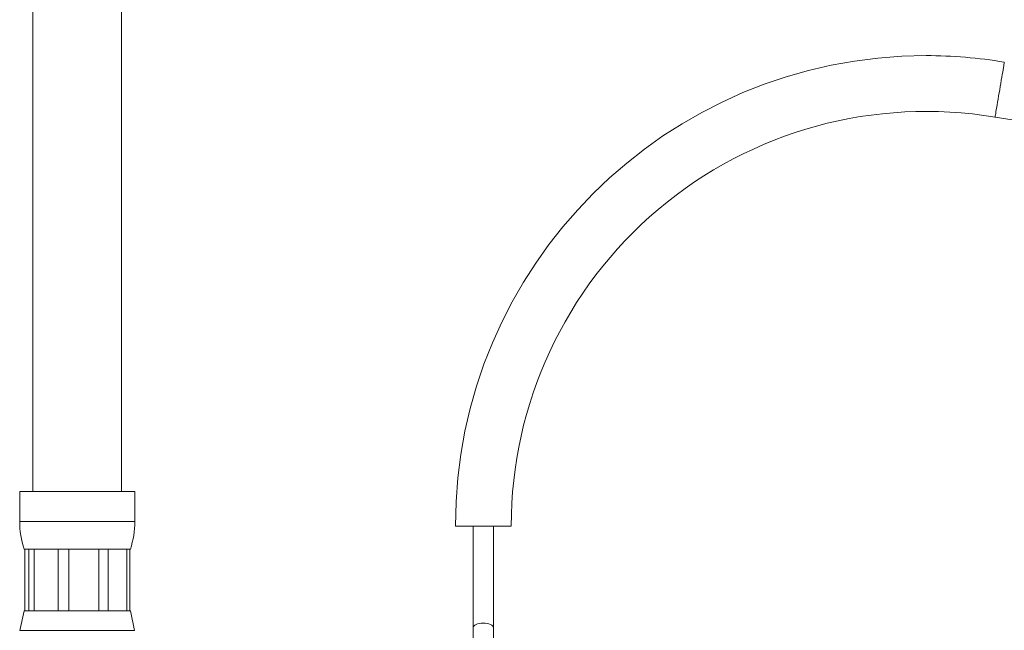
# Model space of a CAD drawing. Units: millimetres. Extents: x -512 to 583, y -484 to 643.
# Drawn here: x 18 to 129, y -149 to -80 of the extents above; entities that cross this region are included whole.
import ezdxf

# ---------------------------------------------------------------- set-up
doc = ezdxf.new("R2010")
doc.units = ezdxf.units.MM

msp = doc.modelspace()

# ---------------------------------------------------------------- linework, layer by layer
at = {"color": 7, "linetype": 'Continuous', "lineweight": 18}
for p, q in [((29.51, -133.44), (29.51, 138.04)), ((19.51, 116.04), (19.51, -133.44)), ((18.01, -133.44), (18.01, -136.82)), ((18.01, -133.44), (18.87, -133.44)), ((18.87, -133.44), (31.01, -133.44)), ((31.01, -136.82), (31.01, -133.44)), ((18.01, -136.82), (18.87, -136.82)), ((18.87, -136.82), (31.01, -136.82)), ((67.21, -137.34), (73.51, -137.34)), ((69.21, -137.34), (69.21, -148.84)), ((71.51, -148.84), (71.51, -137.34)), ((18.51, -139.94), (19.03, -139.94)), ((18.59, -139.94), (18.59, -146.94)), ((19.03, -139.94), (19.64, -139.94)), ((19.03, -146.94), (19.03, -139.94)), ((19.64, -139.94), (22.35, -139.94)), ((19.64, -139.94), (19.64, -146.94)), ((22.35, -139.94), (23.54, -139.94)), ((22.35, -146.94), (22.35, -139.94)), ((23.54, -139.94), (26.94, -139.94)), ((23.54, -139.94), (23.54, -146.94)), ((26.94, -139.94), (28.01, -139.94)), ((26.94, -146.94), (26.94, -139.94)), ((28.01, -139.94), (30.11, -139.94)), ((28.01, -139.94), (28.01, -146.94)), ((30.11, -139.94), (30.43, -139.94)), ((30.11, -146.94), (30.11, -139.94)), ((30.43, -139.94), (30.51, -139.94)), ((30.43, -139.94), (30.43, -146.94)), ((18.51, -146.94), (18.04, -149.13)), ((18.51, -146.94), (19.03, -146.94)), ((19.03, -146.94), (19.64, -146.94)), ((19.64, -146.94), (22.35, -146.94)), ((22.35, -146.94), (23.54, -146.94)), ((23.54, -146.94), (26.94, -146.94)), ((26.94, -146.94), (28.01, -146.94)), ((28.01, -146.94), (30.11, -146.94)), ((30.11, -146.94), (30.43, -146.94)), ((30.43, -146.94), (30.51, -146.94)), ((30.98, -149.13), (30.51, -146.94)), ((69.21, -148.84), (69.21, -157.84)), ((71.51, -157.84), (71.51, -148.84)), ((18.04, -149.13), (18.9, -149.13)), ((18.9, -149.13), (30.98, -149.13))]:
    msp.add_line(p, q, dxfattribs=at)
at = {"color": 7, "linetype": 'Continuous', "lineweight": 18, "flags": 128}
for points in [[(129.19, -84.93), (129.19, -84.93), (129.18, -84.98), (129.17, -85.06), (129.15, -85.18), (129.12, -85.35), (129.09, -85.54), (129.05, -85.78), (129.01, -86.04), (128.96, -86.33), (128.9, -86.64), (128.85, -86.97), (128.79, -87.32), (128.73, -87.67), (128.67, -88.04), (128.61, -88.4), (128.55, -88.75), (128.49, -89.1), (128.43, -89.43), (128.38, -89.74), (128.33, -90.03), (128.29, -90.29), (128.25, -90.53), (128.22, -90.73), (128.19, -90.89), (128.17, -91.01), (128.15, -91.09), (128.15, -91.14), (128.14, -91.14)], [(71.51, -148.84), (71.49, -148.74), (71.42, -148.64), (71.31, -148.55), (71.17, -148.47), (71, -148.4), (70.8, -148.35), (70.58, -148.32), (70.36, -148.31), (70.13, -148.32), (69.92, -148.35), (69.72, -148.4), (69.55, -148.47), (69.4, -148.55), (69.3, -148.64), (69.23, -148.74), (69.21, -148.84), (69.21, -148.84)]]:
    msp.add_lwpolyline(points, dxfattribs=at)
at = {"color": 7, "linetype": 'Continuous', "lineweight": 18}
for centre, radius, start, end in [((136.98, -38.73), 53.15, 260.433, 0), ((120.36, -137.34), 53.15, 90, 180), ((120.36, -137.34), 53.15, 80.433, 90), ((120.36, -137.34), 46.85, 80.433, 180), ((28.01, -136.82), 10, 180, 198.1949), ((21.01, -136.82), 10, 341.8051, 0)]:
    msp.add_arc(centre, radius, start, end, dxfattribs=at)

doc.saveas('drawing.dxf')
